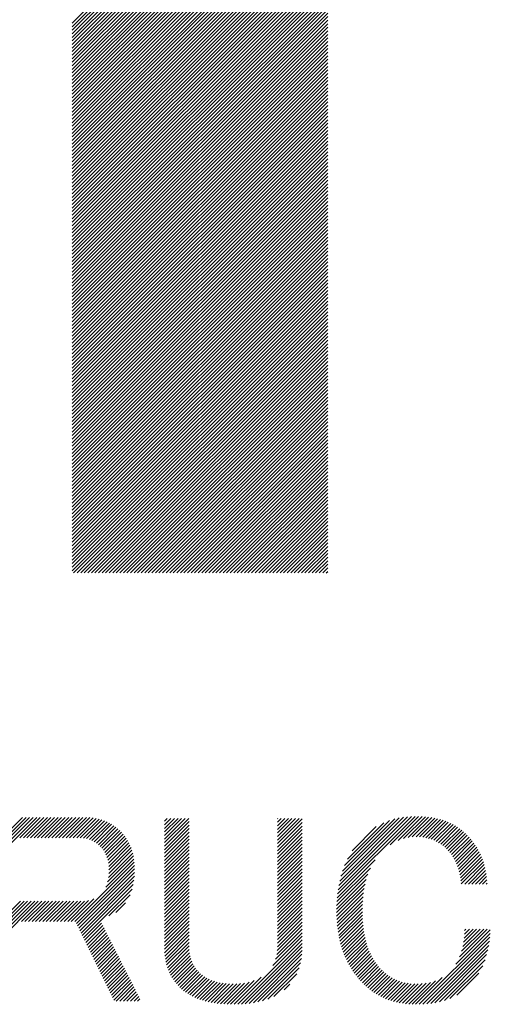
# Model space of a CAD drawing. Extents: x 5 to 415, y 6 to 292.
# Drawn here: x 168 to 172, y 18 to 26 of the extents above; entities that cross this region are included whole.
import ezdxf

# ---------------------------------------------------------------- set-up
doc = ezdxf.new("R2010")
doc.units = 0
doc.header["$MEASUREMENT"] = 0
doc.layers.add('_F-3_野縁受け', color=7, linetype='CONTINUOUS')

msp = doc.modelspace()

# ---------------------------------------------------------------- linework, layer by layer
at = {"layer": '_F-3_野縁受け', "color": 7, "linetype": 'Continuous'}
for p, q in [((168.703, 26.2876), (170.7345, 28.3191)), ((168.703, 26.2593), (170.7345, 28.2908)), ((168.703, 26.231), (170.7345, 28.2625)), ((168.703, 26.2027), (170.7345, 28.2342)), ((168.703, 26.1744), (170.7345, 28.2059)), ((168.703, 26.1461), (170.7345, 28.1776)), ((168.703, 26.1179), (170.7345, 28.1494)), ((168.703, 26.0896), (170.7345, 28.1211)), ((168.703, 26.0613), (170.7345, 28.0928)), ((168.703, 26.033), (170.7345, 28.0645)), ((168.703, 26.0047), (170.7345, 28.0362)), ((168.703, 25.9764), (170.7345, 28.0079)), ((168.703, 25.9482), (170.7345, 27.9797)), ((168.703, 25.9199), (170.7345, 27.9514)), ((168.703, 25.8916), (170.7345, 27.9231)), ((168.703, 25.8633), (170.7345, 27.8948)), ((168.703, 25.835), (170.7345, 27.8665)), ((168.703, 25.8067), (170.7345, 27.8382)), ((168.703, 25.7784), (170.7345, 27.8099)), ((168.703, 25.7502), (170.7345, 27.7817)), ((168.703, 25.7219), (170.7345, 27.7534)), ((168.703, 25.6936), (170.7345, 27.7251)), ((168.703, 25.6653), (170.7345, 27.6968)), ((168.703, 25.637), (170.7345, 27.6685)), ((168.703, 25.6087), (170.7345, 27.6402)), ((168.703, 25.5805), (170.7345, 27.612)), ((168.703, 25.5522), (170.7345, 27.5837)), ((168.703, 25.5239), (170.7345, 27.5554)), ((168.703, 25.4956), (170.7345, 27.5271)), ((168.703, 25.4673), (170.7345, 27.4988)), ((168.703, 25.439), (170.7345, 27.4705)), ((168.703, 25.4108), (170.7345, 27.4423)), ((168.703, 25.3825), (170.7345, 27.414)), ((168.703, 25.3542), (170.7345, 27.3857)), ((168.703, 25.3259), (170.7345, 27.3574)), ((168.703, 25.2976), (170.7345, 27.3291)), ((168.703, 25.2693), (170.7345, 27.3008)), ((168.703, 25.241), (170.7345, 27.2725)), ((168.703, 25.2128), (170.7345, 27.2443)), ((168.703, 25.1845), (170.7345, 27.216)), ((168.703, 25.1562), (170.7345, 27.1877)), ((168.703, 25.1279), (170.7345, 27.1594)), ((168.703, 25.0996), (170.7345, 27.1311)), ((168.703, 25.0713), (170.7345, 27.1028)), ((168.703, 25.0431), (170.7345, 27.0746)), ((168.703, 25.0148), (170.7345, 27.0463)), ((168.703, 24.9865), (170.7345, 27.018)), ((168.703, 24.9582), (170.7345, 26.9897)), ((168.703, 24.9299), (170.7345, 26.9614)), ((168.703, 24.9016), (170.7345, 26.9331)), ((168.703, 24.8733), (170.7345, 26.9049)), ((168.703, 24.8451), (170.7345, 26.8766)), ((168.703, 24.8168), (170.7345, 26.8483)), ((168.703, 24.7885), (170.7345, 26.82)), ((168.703, 24.7602), (170.7345, 26.7917)), ((168.703, 24.7319), (170.7345, 26.7634)), ((168.703, 24.7036), (170.7345, 26.7351)), ((168.703, 24.6754), (170.7345, 26.7069)), ((168.703, 24.6471), (170.7345, 26.6786)), ((168.703, 24.6188), (170.7345, 26.6503)), ((168.703, 24.5905), (170.7345, 26.622)), ((168.703, 24.5622), (170.7345, 26.5937)), ((168.703, 24.5339), (170.7345, 26.5654)), ((168.703, 24.5057), (170.7345, 26.5372)), ((168.703, 24.4774), (170.7345, 26.5089)), ((168.703, 24.4491), (170.7345, 26.4806)), ((168.703, 24.4208), (170.7345, 26.4523)), ((168.703, 24.3925), (170.7345, 26.424)), ((168.703, 24.3642), (170.7345, 26.3957)), ((168.703, 24.3359), (170.7345, 26.3675)), ((168.703, 24.3077), (170.7345, 26.3392)), ((168.703, 24.2794), (170.7345, 26.3109)), ((168.703, 24.2511), (170.7345, 26.2826)), ((168.703, 24.2228), (170.7345, 26.2543)), ((168.703, 24.1945), (170.7345, 26.226)), ((168.703, 24.1662), (170.7345, 26.1977)), ((168.703, 24.138), (170.7345, 26.1695)), ((168.703, 24.1097), (170.7345, 26.1412)), ((168.703, 24.0814), (170.7345, 26.1129)), ((168.703, 24.0531), (170.7345, 26.0846)), ((168.703, 24.0248), (170.7345, 26.0563)), ((168.703, 23.9965), (170.7345, 26.028)), ((168.703, 23.9683), (170.7345, 25.9998)), ((168.703, 23.94), (170.7345, 25.9715)), ((168.703, 23.9117), (170.7345, 25.9432)), ((168.703, 23.8834), (170.7345, 25.9149)), ((168.703, 23.8551), (170.7345, 25.8866)), ((168.703, 23.8268), (170.7345, 25.8583)), ((168.703, 23.7985), (170.7345, 25.83)), ((168.703, 23.7703), (170.7345, 25.8018)), ((168.703, 23.742), (170.7345, 25.7735)), ((168.703, 23.7137), (170.7345, 25.7452)), ((168.703, 23.6854), (170.7345, 25.7169)), ((168.703, 23.6571), (170.7345, 25.6886)), ((168.703, 23.6288), (170.7345, 25.6603)), ((168.703, 23.6006), (170.7345, 25.6321)), ((168.703, 23.5723), (170.7345, 25.6038)), ((168.703, 23.544), (170.7345, 25.5755)), ((168.703, 23.5157), (170.7345, 25.5472)), ((168.703, 23.4874), (170.7345, 25.5189)), ((168.703, 23.4591), (170.7345, 25.4906)), ((168.703, 23.4309), (170.7345, 25.4624)), ((168.703, 23.4026), (170.7345, 25.4341)), ((168.703, 23.3743), (170.7345, 25.4058)), ((168.703, 23.346), (170.7345, 25.3775)), ((168.703, 23.3177), (170.7345, 25.3492)), ((168.703, 23.2894), (170.7345, 25.3209)), ((168.703, 23.2611), (170.7345, 25.2926)), ((168.703, 23.2329), (170.7345, 25.2644)), ((168.703, 23.2046), (170.7345, 25.2361)), ((168.703, 23.1763), (170.7345, 25.2078)), ((168.703, 23.148), (170.7345, 25.1795)), ((168.703, 23.1197), (170.7345, 25.1512)), ((168.703, 23.0914), (170.7345, 25.1229)), ((168.703, 23.0632), (170.7345, 25.0947)), ((168.703, 23.0349), (170.7345, 25.0664)), ((168.703, 23.0066), (170.7345, 25.0381)), ((168.703, 22.9783), (170.7345, 25.0098)), ((168.703, 22.95), (170.7345, 24.9815)), ((168.703, 22.9217), (170.7345, 24.9532)), ((168.703, 22.8935), (170.7345, 24.925)), ((168.703, 22.8652), (170.7345, 24.8967)), ((168.703, 22.8369), (170.7345, 24.8684)), ((168.703, 22.8086), (170.7345, 24.8401)), ((168.703, 22.7803), (170.7345, 24.8118)), ((168.703, 22.752), (170.7345, 24.7835)), ((168.703, 22.7237), (170.7345, 24.7552)), ((168.703, 22.6955), (170.7345, 24.727)), ((168.703, 22.6672), (170.7345, 24.6987)), ((168.703, 22.6389), (170.7345, 24.6704)), ((168.703, 22.6106), (170.7345, 24.6421)), ((168.703, 22.5823), (170.7345, 24.6138)), ((168.703, 22.554), (170.7345, 24.5855)), ((168.703, 22.5258), (170.7345, 24.5573)), ((168.703, 22.4975), (170.7345, 24.529)), ((168.703, 22.4692), (170.7345, 24.5007)), ((168.703, 22.4409), (170.7345, 24.4724)), ((168.703, 22.4126), (170.7345, 24.4441)), ((168.703, 22.3843), (170.7345, 24.4158)), ((168.703, 22.356), (170.7345, 24.3876)), ((168.703, 22.3278), (170.7345, 24.3593)), ((168.703, 22.2995), (170.7345, 24.331)), ((168.703, 22.2712), (170.7345, 24.3027)), ((168.703, 22.2429), (170.7345, 24.2744)), ((168.703, 22.2146), (170.7345, 24.2461)), ((168.703, 22.1863), (170.7345, 24.2178)), ((168.703, 22.1581), (170.7345, 24.1896)), ((168.703, 22.1298), (170.7345, 24.1613)), ((168.703, 22.1015), (170.7345, 24.133)), ((168.703, 22.0732), (170.7345, 24.1047)), ((168.703, 22.0449), (170.7345, 24.0764)), ((168.703, 22.0166), (170.7345, 24.0481)), ((168.703, 21.9884), (170.7345, 24.0199)), ((168.703, 21.9601), (170.7345, 23.9916)), ((168.703, 21.9318), (170.7345, 23.9633)), ((168.7149, 21.9154), (170.7345, 23.935)), ((168.7432, 21.9154), (170.7345, 23.9067)), ((168.7715, 21.9154), (170.7345, 23.8784)), ((168.7998, 21.9154), (170.7345, 23.8502)), ((168.828, 21.9154), (170.7345, 23.8219)), ((168.8563, 21.9154), (170.7345, 23.7936)), ((168.8846, 21.9154), (170.7345, 23.7653)), ((168.9129, 21.9154), (170.7345, 23.737)), ((168.9412, 21.9154), (170.7345, 23.7087)), ((168.9695, 21.9154), (170.7345, 23.6804)), ((168.9977, 21.9154), (170.7345, 23.6522)), ((169.026, 21.9154), (170.7345, 23.6239)), ((169.0543, 21.9154), (170.7345, 23.5956)), ((169.0826, 21.9154), (170.7345, 23.5673)), ((169.1109, 21.9154), (170.7345, 23.539)), ((169.1392, 21.9154), (170.7345, 23.5107)), ((169.1674, 21.9154), (170.7345, 23.4825)), ((169.1957, 21.9154), (170.7345, 23.4542)), ((169.224, 21.9154), (170.7345, 23.4259)), ((169.2523, 21.9154), (170.7345, 23.3976)), ((169.2806, 21.9154), (170.7345, 23.3693)), ((169.3089, 21.9154), (170.7345, 23.341)), ((169.3372, 21.9154), (170.7345, 23.3127)), ((169.3654, 21.9154), (170.7345, 23.2845)), ((169.3937, 21.9154), (170.7345, 23.2562)), ((169.422, 21.9154), (170.7345, 23.2279)), ((169.4503, 21.9154), (170.7345, 23.1996)), ((169.4786, 21.9154), (170.7345, 23.1713)), ((169.5069, 21.9154), (170.7345, 23.143)), ((169.5351, 21.9154), (170.7345, 23.1148)), ((169.5634, 21.9154), (170.7345, 23.0865)), ((169.5917, 21.9154), (170.7345, 23.0582)), ((169.62, 21.9154), (170.7345, 23.0299)), ((169.6483, 21.9154), (170.7345, 23.0016)), ((169.6766, 21.9154), (170.7345, 22.9733)), ((169.7048, 21.9154), (170.7345, 22.9451)), ((169.7331, 21.9154), (170.7345, 22.9168)), ((169.7614, 21.9154), (170.7345, 22.8885)), ((169.7897, 21.9154), (170.7345, 22.8602)), ((169.818, 21.9154), (170.7345, 22.8319)), ((169.8463, 21.9154), (170.7345, 22.8036)), ((169.8746, 21.9154), (170.7345, 22.7753)), ((169.9028, 21.9154), (170.7345, 22.7471)), ((169.9311, 21.9154), (170.7345, 22.7188)), ((169.9594, 21.9154), (170.7345, 22.6905)), ((169.9877, 21.9154), (170.7345, 22.6622)), ((170.016, 21.9154), (170.7345, 22.6339)), ((170.0443, 21.9154), (170.7345, 22.6056)), ((170.0725, 21.9154), (170.7345, 22.5774)), ((170.1008, 21.9154), (170.7345, 22.5491)), ((170.1291, 21.9154), (170.7345, 22.5208)), ((170.1574, 21.9154), (170.7345, 22.4925)), ((170.1857, 21.9154), (170.7345, 22.4642)), ((170.214, 21.9154), (170.7345, 22.4359)), ((170.2422, 21.9154), (170.7345, 22.4077)), ((170.2705, 21.9154), (170.7345, 22.3794)), ((170.2988, 21.9154), (170.7345, 22.3511)), ((170.3271, 21.9154), (170.7345, 22.3228)), ((170.3554, 21.9154), (170.7345, 22.2945)), ((170.3837, 21.9154), (170.7345, 22.2662)), ((170.412, 21.9154), (170.7345, 22.2379)), ((170.4402, 21.9154), (170.7345, 22.2097)), ((170.4685, 21.9154), (170.7345, 22.1814)), ((170.4968, 21.9154), (170.7345, 22.1531)), ((170.5251, 21.9154), (170.7345, 22.1248)), ((170.5534, 21.9154), (170.7345, 22.0965)), ((170.5817, 21.9154), (170.7345, 22.0682)), ((170.6099, 21.9154), (170.7345, 22.04)), ((170.6382, 21.9154), (170.7345, 22.0117)), ((170.6665, 21.9154), (170.7345, 21.9834)), ((170.6948, 21.9154), (170.7345, 21.9551)), ((170.7231, 21.9154), (170.7345, 21.9268)), ((170.812, 19.3615), (171.4284, 19.9779)), ((170.8164, 19.3942), (171.3993, 19.9771)), ((170.822, 19.4281), (171.3689, 19.975)), ((170.8293, 19.4637), (171.337, 19.9713)), ((171.2311, 19.7524), (171.4565, 19.9777)), ((171.2939, 19.7868), (171.4837, 19.9767)), ((171.3376, 19.8022), (171.5101, 19.9748)), ((171.3741, 19.8104), (171.5357, 19.972)), ((168.0896, 19.6372), (168.4219, 19.9695)), ((168.0896, 19.6655), (168.3936, 19.9695)), ((168.0896, 19.6938), (168.3653, 19.9695)), ((168.0896, 19.722), (168.3371, 19.9695)), ((168.0896, 19.7503), (168.3088, 19.9695)), ((168.2879, 19.8072), (168.4502, 19.9695)), ((168.3161, 19.8072), (168.4785, 19.9695)), ((168.3444, 19.8072), (168.5068, 19.9695)), ((168.3727, 19.8072), (168.535, 19.9695)), ((168.401, 19.8072), (168.5633, 19.9695)), ((168.4293, 19.8072), (168.5916, 19.9695)), ((168.4576, 19.8072), (168.6199, 19.9695)), ((168.4858, 19.8072), (168.6482, 19.9695)), ((168.5141, 19.8072), (168.6765, 19.9695)), ((168.5424, 19.8072), (168.7048, 19.9695)), ((168.5707, 19.8072), (168.733, 19.9695)), ((168.599, 19.8072), (168.7613, 19.9695)), ((168.6273, 19.8072), (168.7896, 19.9695)), ((168.6556, 19.8072), (168.8177, 19.9693)), ((168.6838, 19.8072), (168.8447, 19.9681)), ((168.7121, 19.8072), (168.8704, 19.9654)), ((168.7404, 19.8072), (168.8946, 19.9614)), ((168.7686, 19.8071), (168.9177, 19.9562)), ((168.795, 19.8052), (168.9397, 19.95)), ((168.8189, 19.8008), (168.9607, 19.9426)), ((168.8407, 19.7944), (168.9806, 19.9343)), ((168.8608, 19.7861), (168.9996, 19.9249)), ((168.8791, 19.7762), (169.0176, 19.9147)), ((168.8962, 19.765), (169.0348, 19.9036)), ((169.4375, 19.8537), (169.5447, 19.961)), ((169.4375, 19.882), (169.5165, 19.961)), ((169.4375, 19.9103), (169.4882, 19.961)), ((169.4375, 19.9386), (169.4599, 19.961)), ((169.4375, 19.7689), (169.6296, 19.961)), ((169.4375, 19.7972), (169.6013, 19.961)), ((169.4375, 19.8255), (169.573, 19.961)), ((169.4375, 19.7406), (169.634, 19.9371)), ((169.4375, 19.7123), (169.634, 19.9088)), ((170.3346, 19.7892), (170.5064, 19.961)), ((170.3346, 19.8175), (170.4781, 19.961)), ((170.3346, 19.8457), (170.4498, 19.961)), ((170.3346, 19.874), (170.4215, 19.961)), ((170.3346, 19.9023), (170.3933, 19.961)), ((170.3346, 19.9306), (170.365, 19.961)), ((170.3346, 19.9589), (170.3367, 19.961)), ((170.3346, 19.7609), (170.5311, 19.9574)), ((170.3346, 19.7326), (170.5311, 19.9291)), ((170.3346, 19.7043), (170.5311, 19.9008)), ((170.8388, 19.5015), (171.303, 19.9657)), ((170.8511, 19.542), (171.2665, 19.9574)), ((170.8676, 19.5868), (171.2263, 19.9455)), ((170.8907, 19.6382), (171.18, 19.9275)), ((170.9276, 19.7034), (171.1205, 19.8962)), ((171.4064, 19.8144), (171.5605, 19.9685)), ((171.4359, 19.8157), (171.5844, 19.9642)), ((171.4633, 19.8148), (171.6075, 19.959)), ((171.489, 19.8122), (171.6298, 19.953)), ((171.513, 19.808), (171.6514, 19.9464)), ((171.5357, 19.8024), (171.6723, 19.939)), ((171.5572, 19.7955), (171.6925, 19.9309)), ((171.5773, 19.7874), (171.712, 19.9221)), ((171.5965, 19.7783), (171.7307, 19.9125)), ((171.6147, 19.7682), (171.7487, 19.9023)), ((168.912, 19.7525), (169.0512, 19.8917)), ((168.9267, 19.739), (169.0668, 19.879)), ((168.9402, 19.7241), (169.0817, 19.8656)), ((168.9524, 19.7081), (169.0958, 19.8515)), ((168.9631, 19.6905), (169.1091, 19.8365)), ((168.9725, 19.6716), (169.1217, 19.8208)), ((169.4375, 19.684), (169.634, 19.8805)), ((169.4375, 19.6558), (169.634, 19.8523)), ((169.4375, 19.6275), (169.634, 19.824)), ((170.3346, 19.676), (170.5311, 19.8726)), ((170.3346, 19.6478), (170.5311, 19.8443)), ((170.3346, 19.6195), (170.5311, 19.816)), ((171.6319, 19.7571), (171.7661, 19.8914)), ((171.6482, 19.7452), (171.7829, 19.8799)), ((171.6638, 19.7324), (171.7991, 19.8677)), ((171.6785, 19.7189), (171.8145, 19.8548)), ((171.6926, 19.7047), (171.8293, 19.8414)), ((171.7058, 19.6896), (171.8435, 19.8273)), ((168.9803, 19.6511), (169.1333, 19.8042)), ((168.9866, 19.6291), (169.1442, 19.7867)), ((168.9912, 19.6055), (169.1541, 19.7684)), ((168.9941, 19.58), (169.1632, 19.7491)), ((169.4375, 19.5992), (169.634, 19.7957)), ((169.4375, 19.5709), (169.634, 19.7674)), ((169.4375, 19.5426), (169.634, 19.7391)), ((170.3346, 19.5912), (170.5311, 19.7877)), ((170.3346, 19.5629), (170.5311, 19.7594)), ((171.718, 19.6735), (171.8573, 19.8129)), ((171.7293, 19.6566), (171.8705, 19.7977)), ((171.7398, 19.6387), (171.8831, 19.7821)), ((171.7493, 19.62), (171.8953, 19.7659)), ((171.7581, 19.6005), (171.9069, 19.7493)), ((168.9852, 19.4581), (169.1899, 19.6627)), ((168.9917, 19.4928), (169.1847, 19.6858)), ((168.9945, 19.5239), (169.1785, 19.7079)), ((168.9951, 19.5528), (169.1713, 19.729)), ((169.4375, 19.5143), (169.634, 19.7108)), ((169.4375, 19.486), (169.634, 19.6826)), ((170.3346, 19.5346), (170.5311, 19.7311)), ((170.3346, 19.5063), (170.5311, 19.7028)), ((170.3346, 19.4781), (170.5311, 19.6746)), ((171.766, 19.5801), (171.9179, 19.732)), ((171.7729, 19.5588), (171.9283, 19.7141)), ((171.7791, 19.5366), (171.9381, 19.6957)), ((171.7844, 19.5137), (171.9474, 19.6766)), ((168.7245, 19.1408), (169.1971, 19.6134)), ((168.7377, 19.1257), (169.1992, 19.5871)), ((168.9709, 19.4154), (169.194, 19.6386)), ((169.4375, 19.4578), (169.634, 19.6543)), ((169.4375, 19.4295), (169.634, 19.626)), ((169.4375, 19.4012), (169.634, 19.5977)), ((170.3346, 19.4498), (170.5311, 19.6463)), ((170.3346, 19.4215), (170.5311, 19.618)), ((170.3346, 19.3932), (170.5311, 19.5897)), ((170.8089, 19.3301), (171.1102, 19.6314)), ((171.7889, 19.4899), (171.956, 19.657)), ((171.7926, 19.4653), (171.9639, 19.6366)), ((171.7956, 19.44), (171.9711, 19.6155)), ((171.8237, 19.4398), (171.9776, 19.5937)), ((168.747, 19.1066), (169.2001, 19.5598)), ((168.7562, 19.0876), (169.1999, 19.5313)), ((168.7655, 19.0686), (169.1984, 19.5015)), ((169.4375, 19.3729), (169.634, 19.5694)), ((169.4375, 19.3446), (169.634, 19.5411)), ((169.4375, 19.3163), (169.634, 19.5129)), ((170.3346, 19.3649), (170.5311, 19.5614)), ((170.3346, 19.3366), (170.5311, 19.5331)), ((170.3346, 19.3083), (170.5311, 19.5049)), ((170.8053, 19.2699), (171.0537, 19.5184)), ((170.8067, 19.2996), (171.0736, 19.5665)), ((171.852, 19.4398), (171.9833, 19.5712)), ((171.8803, 19.4398), (171.9884, 19.5479)), ((171.9086, 19.4398), (171.9927, 19.5239)), ((168.7747, 19.0496), (169.1949, 19.4698)), ((168.784, 19.0305), (169.1893, 19.4358)), ((169.4375, 19.2881), (169.634, 19.4846)), ((169.4375, 19.2598), (169.634, 19.4563)), ((169.4375, 19.2315), (169.634, 19.428)), ((170.3346, 19.2801), (170.5311, 19.4766)), ((170.3346, 19.2518), (170.5311, 19.4483)), ((170.8046, 19.241), (171.0404, 19.4768)), ((170.8046, 19.2127), (171.0308, 19.4389)), ((171.9368, 19.4398), (171.9961, 19.4991)), ((171.9651, 19.4398), (171.9986, 19.4733)), ((171.9934, 19.4398), (172.0003, 19.4467)), ((168.7932, 19.0115), (169.1798, 19.398)), ((168.9958, 19.1858), (169.1637, 19.3536)), ((169.4375, 19.2032), (169.634, 19.3997)), ((169.4375, 19.1749), (169.634, 19.3714)), ((170.3346, 19.2235), (170.5311, 19.42)), ((170.3346, 19.1952), (170.5311, 19.3917)), ((170.3346, 19.1669), (170.5311, 19.3634)), ((170.8052, 19.185), (171.0238, 19.4036)), ((170.8064, 19.1579), (171.0186, 19.3702)), ((168.0896, 18.9584), (168.4343, 19.3031)), ((168.0896, 18.9867), (168.406, 19.3031)), ((168.0896, 19.0149), (168.3777, 19.3031)), ((168.0896, 19.0432), (168.3495, 19.3031)), ((168.0896, 19.0715), (168.3212, 19.3031)), ((168.0896, 19.0998), (168.2929, 19.3031)), ((168.3003, 19.1408), (168.4626, 19.3031)), ((168.3285, 19.1408), (168.4909, 19.3031)), ((168.3568, 19.1408), (168.5192, 19.3031)), ((168.3851, 19.1408), (168.5474, 19.3031)), ((168.4134, 19.1408), (168.5757, 19.3031)), ((168.4417, 19.1408), (168.604, 19.3031)), ((168.47, 19.1408), (168.6323, 19.3031)), ((168.4983, 19.1408), (168.6606, 19.3031)), ((168.5265, 19.1408), (168.6889, 19.3031)), ((168.5548, 19.1408), (168.7172, 19.3031)), ((168.5831, 19.1408), (168.7454, 19.3031)), ((168.6114, 19.1408), (168.7737, 19.3031)), ((168.6397, 19.1408), (168.8024, 19.3035)), ((168.668, 19.1408), (168.8347, 19.3075)), ((168.6962, 19.1408), (168.877, 19.3216)), ((169.0512, 19.2129), (169.1283, 19.29)), ((169.4375, 19.1466), (169.634, 19.3431)), ((169.4375, 19.1184), (169.634, 19.3149)), ((169.4375, 19.0901), (169.634, 19.2866)), ((170.3346, 19.1386), (170.5311, 19.3352)), ((170.3346, 19.1104), (170.5311, 19.3069)), ((170.3346, 19.0821), (170.5311, 19.2786)), ((170.8083, 19.1315), (171.0149, 19.3381)), ((170.8107, 19.1057), (171.0123, 19.3072)), ((170.8137, 19.0804), (171.0106, 19.2773)), ((169.4375, 19.0618), (169.634, 19.2583)), ((169.4375, 19.0335), (169.634, 19.23)), ((169.4375, 19.0052), (169.634, 19.2017)), ((170.3346, 19.0538), (170.5311, 19.2503)), ((170.3346, 19.0255), (170.5311, 19.222)), ((170.3346, 18.9972), (170.5311, 19.1937)), ((170.8173, 19.0557), (171.0098, 19.2481)), ((170.8214, 19.0315), (171.0096, 19.2197)), ((170.8262, 19.008), (171.01, 19.1918)), ((168.8025, 18.9925), (168.9379, 19.1278)), ((169.4375, 18.9769), (169.634, 19.1734)), ((169.4375, 18.9486), (169.634, 19.1452)), ((169.4376, 18.9205), (169.634, 19.1169)), ((170.3346, 18.9689), (170.5311, 19.1654)), ((170.3346, 18.9407), (170.5311, 19.1372)), ((170.8314, 18.9849), (171.0111, 19.1646)), ((170.8372, 18.9624), (171.0128, 19.138)), ((170.8435, 18.9404), (171.0151, 19.1121)), ((168.8118, 18.9735), (168.9474, 19.1091)), ((168.821, 18.9544), (168.9569, 19.0903)), ((168.8303, 18.9354), (168.9664, 19.0715)), ((168.8395, 18.9164), (168.9759, 19.0527)), ((168.8488, 18.8973), (168.9854, 19.034)), ((169.4386, 18.8932), (169.634, 19.0886)), ((169.4408, 18.8671), (169.634, 19.0603)), ((169.4442, 18.8422), (169.634, 19.032)), ((170.3207, 18.8419), (170.5311, 19.0523)), ((170.3299, 18.8794), (170.5311, 19.0806)), ((170.3337, 18.9115), (170.5311, 19.1089)), ((170.8503, 18.919), (171.0181, 19.0867)), ((170.8576, 18.898), (171.0216, 19.062)), ((170.8655, 18.8776), (171.0258, 19.0379)), ((171.4611, 18.4833), (172.0246, 19.0468)), ((171.7519, 18.8023), (172.0261, 19.0765)), ((171.7822, 18.861), (172.0023, 19.081)), ((171.7979, 18.9049), (171.974, 19.081)), ((171.8075, 18.9427), (171.9457, 19.081)), ((171.8139, 18.9775), (171.9174, 19.081)), ((171.8178, 19.0096), (171.8891, 19.081)), ((171.82, 19.0402), (171.8608, 19.081)), ((171.821, 19.0694), (171.8326, 19.081)), ((168.858, 18.8783), (168.9949, 19.0152)), ((168.8673, 18.8593), (169.0044, 18.9964)), ((168.8766, 18.8403), (169.0139, 18.9776)), ((168.8858, 18.8212), (169.0234, 18.9589)), ((169.4487, 18.8185), (169.634, 19.0037)), ((169.4543, 18.7958), (169.634, 18.9754)), ((170.0188, 18.4834), (170.5311, 18.9957)), ((170.0483, 18.4847), (170.5311, 18.9675)), ((170.2977, 18.7906), (170.5311, 19.024)), ((170.8738, 18.8576), (171.0306, 19.0144)), ((170.8826, 18.8381), (171.0361, 18.9916)), ((170.8919, 18.8192), (171.0422, 18.9695)), ((171.4906, 18.4845), (172.0222, 19.016)), ((171.5211, 18.4867), (172.0186, 18.9842)), ((168.8951, 18.8022), (169.0329, 18.9401)), ((168.9043, 18.7832), (169.0425, 18.9213)), ((168.9136, 18.7642), (169.052, 18.9025)), ((168.9228, 18.7451), (169.0615, 18.8838)), ((169.4609, 18.7741), (169.634, 18.9472)), ((169.4685, 18.7534), (169.6345, 18.9194)), ((169.4771, 18.7337), (169.6366, 18.8932)), ((170.0788, 18.4869), (170.5311, 18.9392)), ((170.1105, 18.4903), (170.5308, 18.9106)), ((170.1435, 18.4951), (170.5292, 18.8807)), ((170.9017, 18.8006), (171.0489, 18.9479)), ((170.9119, 18.7826), (171.0563, 18.927)), ((170.9226, 18.765), (171.0643, 18.9067)), ((170.9337, 18.7478), (171.073, 18.8871)), ((171.553, 18.4903), (172.0136, 18.9509)), ((171.5866, 18.4956), (172.0066, 18.9156)), ((171.6223, 18.5031), (171.9973, 18.878)), ((168.9321, 18.7261), (169.071, 18.865)), ((168.9413, 18.7071), (169.0805, 18.8462)), ((168.9506, 18.688), (169.09, 18.8274)), ((168.9599, 18.669), (169.0995, 18.8087)), ((169.4864, 18.7148), (169.6408, 18.8691)), ((169.4967, 18.6967), (169.6466, 18.8466)), ((169.5077, 18.6794), (169.6539, 18.8256)), ((169.5195, 18.6629), (169.6626, 18.8061)), ((170.1785, 18.5017), (170.5253, 18.8485)), ((170.2161, 18.5111), (170.5187, 18.8137)), ((170.9452, 18.7311), (171.0823, 18.8681)), ((170.9573, 18.7148), (171.0923, 18.8499)), ((170.9697, 18.699), (171.1029, 18.8322)), ((170.9826, 18.6836), (171.1142, 18.8152)), ((170.9959, 18.6686), (171.1261, 18.7988)), ((171.6613, 18.5137), (171.9845, 18.8369)), ((168.9691, 18.65), (169.109, 18.7899)), ((168.9784, 18.631), (169.1185, 18.7711)), ((168.9876, 18.6119), (169.128, 18.7523)), ((168.9969, 18.5929), (169.1376, 18.7336)), ((169.532, 18.6472), (169.6726, 18.7878)), ((169.5452, 18.6321), (169.6839, 18.7708)), ((169.5591, 18.6177), (169.6964, 18.755)), ((169.5737, 18.604), (169.7099, 18.7403)), ((169.5891, 18.5912), (169.7245, 18.7265)), ((170.2578, 18.5245), (170.5077, 18.7743)), ((170.3073, 18.5457), (170.4879, 18.7263)), ((171.0096, 18.654), (171.1388, 18.7832)), ((171.0237, 18.6398), (171.152, 18.7681)), ((171.0383, 18.6261), (171.166, 18.7538)), ((171.0534, 18.6129), (171.1806, 18.7401)), ((171.0689, 18.6002), (171.1959, 18.7271)), ((171.7055, 18.5297), (171.9658, 18.7899)), ((171.7604, 18.5562), (171.9355, 18.7313)), ((169.0061, 18.5739), (169.1471, 18.7148)), ((169.0154, 18.5548), (169.1566, 18.696)), ((169.0247, 18.5358), (169.1661, 18.6772)), ((169.0339, 18.5168), (169.1756, 18.6585)), ((169.6053, 18.579), (169.7401, 18.7139)), ((169.6222, 18.5677), (169.7568, 18.7023)), ((169.6399, 18.557), (169.7745, 18.6917)), ((169.6582, 18.5471), (169.7932, 18.6821)), ((169.6774, 18.538), (169.813, 18.6736)), ((169.6973, 18.5296), (169.8339, 18.6663)), ((169.7178, 18.5219), (169.8559, 18.66)), ((169.7392, 18.5149), (169.879, 18.6548)), ((169.7611, 18.5086), (169.9032, 18.6507)), ((169.7839, 18.5031), (169.9285, 18.6477)), ((169.8073, 18.4982), (169.9551, 18.646)), ((169.8314, 18.494), (169.9827, 18.6453)), ((169.8561, 18.4905), (170.0115, 18.6458)), ((169.8816, 18.4876), (170.0419, 18.648)), ((169.9077, 18.4855), (170.0742, 18.652)), ((169.9345, 18.484), (170.1098, 18.6593)), ((169.9619, 18.4831), (170.1504, 18.6716)), ((169.99, 18.483), (170.2052, 18.6982)), ((170.3884, 18.5985), (170.4335, 18.6436)), ((171.0851, 18.5881), (171.2119, 18.7149)), ((171.1018, 18.5765), (171.2287, 18.7034)), ((171.119, 18.5654), (171.2464, 18.6928)), ((171.1369, 18.555), (171.2649, 18.683)), ((171.1553, 18.5452), (171.2844, 18.6742)), ((171.1744, 18.536), (171.3048, 18.6664)), ((171.1941, 18.5274), (171.3264, 18.6597)), ((171.2145, 18.5195), (171.3492, 18.6542)), ((171.2356, 18.5124), (171.3732, 18.6499)), ((171.2575, 18.5059), (171.3985, 18.6469)), ((171.28, 18.5002), (171.4254, 18.6455)), ((171.3033, 18.4952), (171.4537, 18.6455)), ((171.3274, 18.491), (171.4836, 18.6472)), ((171.3524, 18.4877), (171.5156, 18.6509)), ((171.3782, 18.4852), (171.5507, 18.6577)), ((171.4048, 18.4836), (171.591, 18.6697)), ((171.4325, 18.4829), (171.6447, 18.6951)), ((169.0539, 18.5085), (169.1851, 18.6397)), ((169.0822, 18.5085), (169.1946, 18.6209)), ((169.1105, 18.5085), (169.2041, 18.6021)), ((169.1388, 18.5085), (169.2136, 18.5834)), ((169.1671, 18.5085), (169.2231, 18.5646)), ((169.1954, 18.5085), (169.2326, 18.5458)), ((169.2237, 18.5085), (169.2422, 18.527))]:
    msp.add_line(p, q, dxfattribs=at)

doc.saveas('drawing.dxf')
